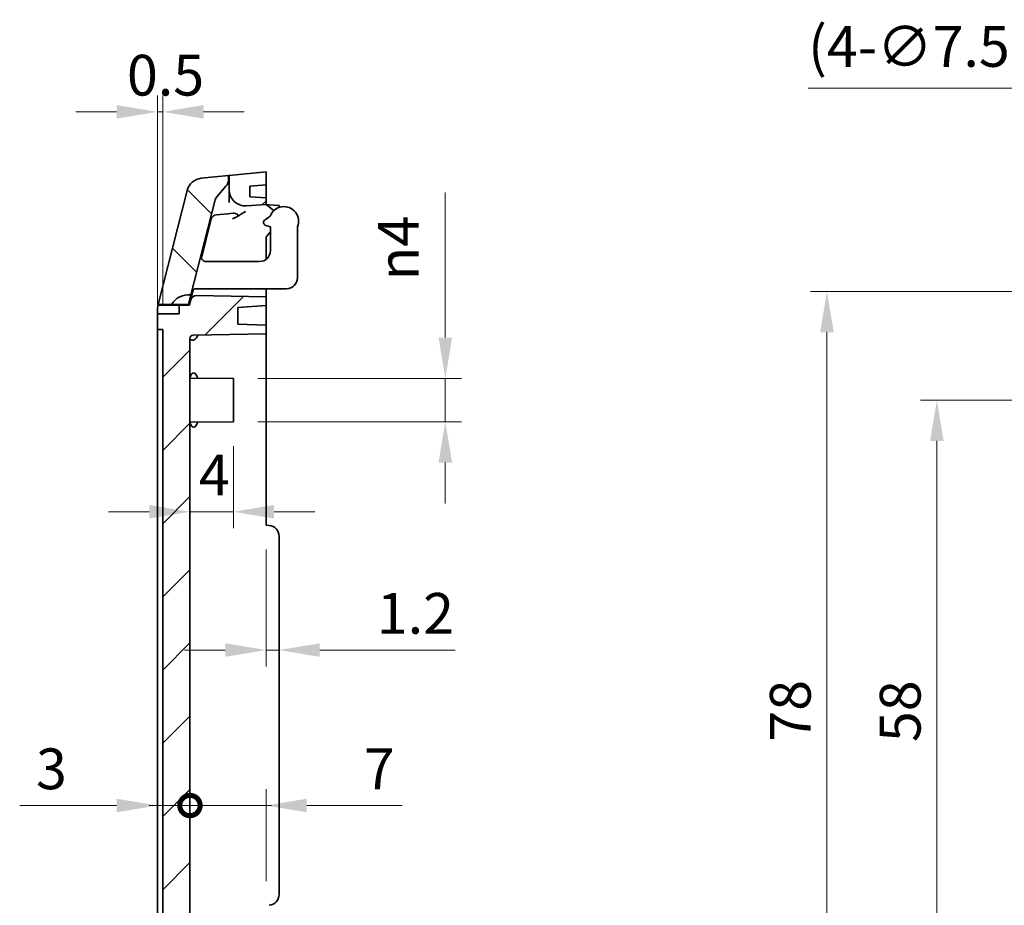
# Model space of a CAD drawing. Units: millimetres. Extents: x 14 to 2195, y 8 to 430.
# Drawn here: x 1314 to 1405, y 271 to 353 of the extents above; entities that cross this region are included whole.
import ezdxf

# ---------------------------------------------------------------- set-up
doc = ezdxf.new("R2010")
doc.units = ezdxf.units.MM
doc.layers.get('Defpoints').update_dxf_attribs({"lineweight": 25})
for name, color, linetype, lineweight in [('Dimension (ISO)', 7, 'Continuous', 18), ('Symbol (ISO)', 7, 'Continuous', 18), ('Visible (ISO)', 7, 'Continuous', 35)]:
    doc.layers.add(name, color=color, linetype=linetype, lineweight=lineweight)
doc.layers.add('Hatch (ISO)', color=1, linetype='Continuous', lineweight=18, true_color=0xff0000)
doc.styles.add('Note Text (TK)', font='MS PGothic.ttf')
doc.dimstyles.new('Default - Method 1b (TK)', dxfattribs={"dimtxt": 2.5, "dimasz": 2.5, "dimexe": 1, "dimexo": 1.5, "dimgap": 1, "dimtad": 1, "dimtoh": 1, "dimrnd": 1e-08, "dimdsep": 46, "dimtxsty": 'Note Text (TK)', "dimcen": 0.09, "dimdle": 5, "dimclrd": 100, "dimclre": 100, "dimclrt": 7, "dimadec": 1, "dimazin": 1, "dimtfac": 1, "dimtmove": 0, "dimatfit": 3, "dimfxl": 1, "dimtolj": 1, "dimlwd": -1, "dimlwe": -1, "dimarcsym": 0})
doc.dimstyles.new('Default - Method 1b (TK)$7', dxfattribs={"dimtxt": 2.5, "dimasz": 2.5, "dimexe": 1, "dimexo": 1.5, "dimgap": 1, "dimtad": 1, "dimtoh": 1, "dimrnd": 1e-08, "dimdsep": 46, "dimtxsty": 'Note Text (TK)', "dimcen": 0.09, "dimdle": 5, "dimclrd": 256, "dimclre": 100, "dimclrt": 7, "dimadec": 1, "dimazin": 1, "dimtfac": 1, "dimtmove": 0, "dimatfit": 3, "dimfxl": 1, "dimtolj": 1, "dimlwd": -1, "dimlwe": -1, "dimarcsym": 0})
pattern_1 = [(45, (990.25, -4), (-3.367596, 3.367596), [])]

# ---------------------------------------------------------------- blocks, each defined once
blk = doc.blocks.new('*D56')
at = {"layer": 'Defpoints', "color": 0, "transparency": 16777216}
for p in [(1336.861, 306.037), (1338.061, 297.255), (1338.061, 294.542)]:
    blk.add_point(p, dxfattribs=at)
at = {"layer": 'Dimension (ISO)', "color": 100, "transparency": 16777216}
for p, q in [((1336.861, 303.787), (1336.861, 293.042)), ((1333.111, 294.542), (1329.361, 294.542)), ((1336.861, 294.542), (1338.061, 294.542)), ((1341.811, 294.542), (1354.271, 294.542))]:
    blk.add_line(p, q, dxfattribs=at)
for points in [[(1333.111, 295.167), (1333.111, 293.917), (1336.861, 294.542)], [(1341.811, 295.167), (1341.811, 293.917), (1338.061, 294.542)]]:
    blk.add_solid(points, dxfattribs=at)
at = {"layer": 'Dimension (ISO)', "color": 7, "transparency": 16777216, "insert": (1347.061, 297.917), "char_height": 3.75, "attachment_point": 4, "style": 'Note Text (TK)'}
blk.add_mtext('\\A1;1.2', dxfattribs=at)
blk = doc.blocks.new('_DotSmall')
at = {"color": 0, "linetype": 'ByBlock', "const_width": 0.5}
blk.add_lwpolyline([(-0.0625, 0, 1), (0.0625, 0, 1)], format="xyb", close=True, dxfattribs=at)
blk = doc.blocks.new('*D58')
at = {"layer": 'Defpoints', "color": 0, "transparency": 16777216}
for p in [(1326.861, 323.537), (1329.861, 323.22), (1329.861, 280.242)]:
    blk.add_point(p, dxfattribs=at)
at = {"layer": 'Dimension (ISO)', "color": 100, "transparency": 16777216}
for p, q in [((1323.111, 280.242), (1314.188, 280.242)), ((1329.861, 280.242), (1326.861, 280.242)), ((1329.861, 280.242), (1337.361, 280.242))]:
    blk.add_line(p, q, dxfattribs=at)
blk.add_solid([(1323.111, 280.867), (1323.111, 279.617), (1326.861, 280.242)], dxfattribs=at)
at = {"layer": 'Dimension (ISO)', "color": 100, "transparency": 16777216, "xscale": 3.75, "yscale": 3.75, "zscale": 3.75, "rotation": 180}
blk.add_blockref('_DotSmall', (1329.861, 280.242), dxfattribs=at)
at = {"layer": 'Dimension (ISO)', "color": 7, "transparency": 16777216, "insert": (1315.688, 283.617), "char_height": 3.75, "attachment_point": 4, "style": 'Note Text (TK)'}
blk.add_mtext('\\A1;3', dxfattribs=at)
blk = doc.blocks.new('*D59')
at = {"layer": 'Defpoints', "color": 0, "transparency": 16777216}
for p in [(1329.861, 323.22), (1336.861, 280.242), (1336.861, 271.037)]:
    blk.add_point(p, dxfattribs=at)
at = {"layer": 'Dimension (ISO)', "color": 100, "transparency": 16777216}
for p, q in [((1336.861, 273.287), (1336.861, 281.742)), ((1329.861, 280.242), (1326.111, 280.242)), ((1329.861, 280.242), (1336.861, 280.242)), ((1340.611, 280.242), (1349.385, 280.242))]:
    blk.add_line(p, q, dxfattribs=at)
blk.add_solid([(1340.611, 280.867), (1340.611, 279.617), (1336.861, 280.242)], dxfattribs=at)
at = {"layer": 'Dimension (ISO)', "color": 100, "transparency": 16777216, "xscale": 3.75, "yscale": 3.75, "zscale": 3.75}
blk.add_blockref('_DotSmall', (1329.861, 280.242), dxfattribs=at)
at = {"layer": 'Dimension (ISO)', "color": 7, "transparency": 16777216, "insert": (1345.861, 283.617), "char_height": 3.75, "attachment_point": 4, "style": 'Note Text (TK)'}
blk.add_mtext('\\A1;7', dxfattribs=at)
blk = doc.blocks.new('*D48')
at = {"layer": 'Defpoints', "color": 0, "transparency": 16777216}
for p in [(1333.861, 315.537), (1329.861, 307.265), (1329.861, 307.265)]:
    blk.add_point(p, dxfattribs=at)
at = {"layer": 'Dimension (ISO)', "color": 100, "transparency": 16777216}
for p, q in [((1333.861, 313.287), (1333.861, 305.765)), ((1326.111, 307.265), (1322.361, 307.265)), ((1333.861, 307.265), (1329.861, 307.265)), ((1337.611, 307.265), (1341.361, 307.265))]:
    blk.add_line(p, q, dxfattribs=at)
for points in [[(1326.111, 307.89), (1326.111, 306.64), (1329.861, 307.265)], [(1337.611, 307.89), (1337.611, 306.64), (1333.861, 307.265)]]:
    blk.add_solid(points, dxfattribs=at)
at = {"layer": 'Dimension (ISO)', "color": 7, "transparency": 16777216, "insert": (1330.678, 310.64), "char_height": 3.75, "attachment_point": 4, "style": 'Note Text (TK)'}
blk.add_mtext('\\A1;4', dxfattribs=at)
blk = doc.blocks.new('*D49')
at = {"layer": 'Defpoints', "color": 0, "transparency": 16777216}
for p in [(1333.861, 319.537), (1333.861, 315.537), (1353.367, 315.537)]:
    blk.add_point(p, dxfattribs=at)
at = {"layer": 'Dimension (ISO)', "color": 100, "transparency": 16777216}
for p, q in [((1353.367, 323.287), (1353.367, 336.644)), ((1336.111, 319.537), (1354.867, 319.537)), ((1353.367, 315.537), (1353.367, 319.537)), ((1336.111, 315.537), (1354.867, 315.537)), ((1353.367, 311.787), (1353.367, 308.037))]:
    blk.add_line(p, q, dxfattribs=at)
for points in [[(1352.742, 323.287), (1353.992, 323.287), (1353.367, 319.537)], [(1352.742, 311.787), (1353.992, 311.787), (1353.367, 315.537)]]:
    blk.add_solid(points, dxfattribs=at)
at = {"layer": 'Dimension (ISO)', "color": 7, "transparency": 16777216, "insert": (1349.046, 328.537), "char_height": 3.75, "attachment_point": 4, "rotation": 90, "style": 'Note Text (TK)'}
blk.add_mtext('\\A1;{\\fAIGDT|b0|i0;\\ln}\\fＭＳ Ｐゴシック|b0|i0;4', dxfattribs=at)
blk = doc.blocks.new('*D63')
at = {"layer": 'Defpoints', "color": 0, "transparency": 16777216}
for p in [(1417.143, 317.537), (1398.612, 259.537), (1417.143, 259.537)]:
    blk.add_point(p, dxfattribs=at)
at = {"layer": 'Dimension (ISO)', "color": 100, "transparency": 16777216}
for p, q in [((1414.893, 317.537), (1397.112, 317.537)), ((1398.612, 313.787), (1398.612, 263.287)), ((1414.893, 259.537), (1397.112, 259.537))]:
    blk.add_line(p, q, dxfattribs=at)
for points in [[(1397.987, 313.787), (1399.237, 313.787), (1398.612, 317.537)], [(1397.987, 263.287), (1399.237, 263.287), (1398.612, 259.537)]]:
    blk.add_solid(points, dxfattribs=at)
at = {"layer": 'Dimension (ISO)', "color": 7, "transparency": 16777216, "insert": (1395.237, 286.076), "char_height": 3.75, "attachment_point": 4, "rotation": 90, "style": 'Note Text (TK)'}
blk.add_mtext('\\A1;58', dxfattribs=at)
blk = doc.blocks.new('*D64')
at = {"layer": 'Defpoints', "color": 0, "transparency": 16777216}
for p in [(1417.393, 327.537), (1388.495, 249.537), (1417.636, 249.537)]:
    blk.add_point(p, dxfattribs=at)
at = {"layer": 'Dimension (ISO)', "color": 100, "transparency": 16777216}
for p, q in [((1415.143, 327.537), (1386.995, 327.537)), ((1388.495, 323.787), (1388.495, 253.287)), ((1415.386, 249.537), (1386.995, 249.537))]:
    blk.add_line(p, q, dxfattribs=at)
for points in [[(1387.87, 323.787), (1389.12, 323.787), (1388.495, 327.537)], [(1387.87, 253.287), (1389.12, 253.287), (1388.495, 249.537)]]:
    blk.add_solid(points, dxfattribs=at)
at = {"layer": 'Dimension (ISO)', "color": 7, "transparency": 16777216, "insert": (1385.12, 286.118), "char_height": 3.75, "attachment_point": 4, "rotation": 90, "style": 'Note Text (TK)'}
blk.add_mtext('\\A1;78', dxfattribs=at)
blk = doc.blocks.new('*D67')
at = {"layer": 'Defpoints', "color": 0, "transparency": 16777216}
for p in [(1326.861, 344.055), (1326.861, 324.037), (1327.361, 324.037)]:
    blk.add_point(p, dxfattribs=at)
at = {"layer": 'Dimension (ISO)', "color": 100, "transparency": 16777216}
for p, q in [((1326.861, 326.287), (1326.861, 345.555)), ((1327.361, 326.287), (1327.361, 345.555)), ((1323.111, 344.055), (1319.361, 344.055)), ((1327.361, 344.055), (1326.861, 344.055)), ((1331.111, 344.055), (1334.861, 344.055))]:
    blk.add_line(p, q, dxfattribs=at)
for points in [[(1323.111, 344.68), (1323.111, 343.43), (1326.861, 344.055)], [(1331.111, 344.68), (1331.111, 343.43), (1327.361, 344.055)]]:
    blk.add_solid(points, dxfattribs=at)
at = {"layer": 'Dimension (ISO)', "color": 7, "transparency": 16777216, "insert": (1324.064, 347.43), "char_height": 3.75, "attachment_point": 4, "style": 'Note Text (TK)'}
blk.add_mtext('\\A1;0.5', dxfattribs=at)
blk = doc.blocks.new('*D45')
at = {"layer": 'Defpoints', "color": 0, "transparency": 16777216}
for p in [(1420.533, 330.761), (1424.26, 324.305)]:
    blk.add_point(p, dxfattribs=at)
at = {"layer": 'Dimension (ISO)', "color": 100, "transparency": 16777216}
for p, q in [((1386.762, 346.251), (1411.59, 346.251)), ((1411.59, 346.251), (1418.658, 334.008)), ((1422.262, 327.533), (1422.532, 327.533)), ((1422.397, 327.398), (1422.397, 327.668))]:
    blk.add_line(p, q, dxfattribs=at)
blk.add_solid([(1419.199, 334.321), (1418.117, 333.696), (1420.533, 330.761)], dxfattribs=at)
at = {"layer": 'Dimension (ISO)', "color": 7, "transparency": 16777216, "insert": (1386.762, 350.073), "char_height": 3.75, "attachment_point": 4, "style": 'Note Text (TK)'}
blk.add_mtext('\\A1;(4-∅7.5)', dxfattribs=at)

msp = doc.modelspace()

# ---------------------------------------------------------------- hatches: boundary and pattern name
at = {"layer": 'Hatch (ISO)'}
h = msp.add_hatch(dxfattribs=at)
h.set_pattern_fill('ANSI31', color=256, scale=38.1, angle=90.00021, style=0)
h.set_pattern_definition([(135.0002, (990.25, -4), (-3.367584, -3.36761), [])])
edge = h.paths.add_edge_path()
edge.add_ellipse((1332.4109, 337.8604), major_axis=(0.7606, -0.6492), ratio=1, start_angle=0, end_angle=40.482538)
edge.add_line((1333.4109, 337.8604), (1333.4109, 338.1917))
edge.add_line((1333.4109, 338.1917), (1330.9065, 337.9412))
edge.add_ellipse((1331.0558, 336.4487), major_axis=(-0.1493, 1.4926), ratio=1, start_angle=0, end_angle=70.024895)
edge.add_line((1329.602, 336.8183), (1326.9353, 326.3292))
edge.add_line((1326.9353, 326.3292), (1328.1624, 326.3292))
edge.add_ellipse((1329.7212, 325.4292), major_axis=(-1.5588, 0.9), ratio=1, start_angle=292.812272, end_angle=360, ccw=False)
edge.add_line((1329.9464, 327.2151), (1332.1404, 335.8447))
edge.add_ellipse((1333.1096, 335.5983), major_axis=(-0.9692, 0.2464), ratio=1, start_angle=333.781974, end_angle=360, ccw=False)
edge.add_line((1332.349, 336.2475), (1333.1716, 337.2112))
h = msp.add_hatch(dxfattribs=at)
h.set_pattern_fill('ANSI31', color=256, scale=38.1, style=0)
h.set_pattern_definition(pattern_1)
edge = h.paths.add_edge_path()
edge.add_ellipse((1334.9609, 336.9075), major_axis=(-1.5, 0), ratio=1, start_angle=0, end_angle=94)
edge.add_line((1335.0656, 335.4111), (1336.8609, 335.5367))
edge.add_line((1336.8609, 335.5367), (1336.8609, 336.1367))
edge.add_line((1336.8609, 336.1367), (1335.3609, 336.2416))
edge.add_line((1335.3609, 336.2416), (1335.3609, 337.2318))
edge.add_line((1335.3609, 337.2318), (1336.8609, 337.3367))
edge.add_line((1336.8609, 337.3367), (1336.8609, 338.5367))
edge.add_line((1336.8609, 338.5367), (1333.4609, 338.1967))
edge.add_line((1333.4609, 338.1967), (1333.4609, 336.9075))
h = msp.add_hatch(dxfattribs=at)
h.set_pattern_fill('ANSI31', color=256, scale=38.1, style=0)
h.set_pattern_definition(pattern_1)
edge = h.paths.add_edge_path()
edge.add_line((1327.3609, 264.8508), (1329.8609, 264.8508))
edge.add_line((1329.8609, 264.8508), (1329.8609, 323.2197))
edge.add_ellipse((1330.1609, 323.2197), major_axis=(-0.3, 0), ratio=1, start_angle=271, end_angle=360, ccw=False)
edge.add_line((1330.1557, 323.5196), (1336.8609, 323.6367))
edge.add_line((1336.8609, 323.6367), (1336.8609, 324.4367))
edge.add_line((1336.8609, 324.4367), (1334.2609, 324.5275))
edge.add_line((1334.2609, 324.5275), (1334.2609, 326.0549))
edge.add_line((1334.2609, 326.0549), (1336.8609, 326.2367))
edge.add_line((1336.8609, 326.2367), (1336.8609, 327.0367))
edge.add_line((1336.8609, 327.0367), (1330.4303, 327.1489))
edge.add_ellipse((1330.4216, 326.649), major_axis=(0.0087, 0.4999), ratio=1, start_angle=0, end_angle=76.735488)
edge.add_line((1329.937, 326.7722), (1329.8117, 326.2792))
edge.add_line((1329.8117, 326.2792), (1328.8609, 326.2792))
edge.add_line((1328.8609, 326.2792), (1328.8609, 325.4792))
edge.add_line((1328.8609, 325.4792), (1326.8609, 325.4792))
edge.add_line((1326.8609, 325.4792), (1326.8609, 324.0367))
edge.add_line((1326.8609, 324.0367), (1327.3609, 324.0367))
edge.add_line((1327.3609, 324.0367), (1327.3609, 264.8508))

# ---------------------------------------------------------------- linework, layer by layer
at = {"layer": 'Visible (ISO)'}
for p, q in [((1333.4109, 338.1917), (1330.9065, 337.9412)), ((1333.4609, 338.1967), (1333.4109, 338.1917)), ((1333.4109, 337.8604), (1333.4109, 338.1917)), ((1336.8609, 338.5367), (1333.4609, 338.1967)), ((1333.4609, 338.1967), (1333.4609, 336.9075)), ((1336.8609, 337.3367), (1336.8609, 338.5367)), ((1332.349, 336.2475), (1333.1716, 337.2112)), ((1335.3609, 337.2318), (1336.8609, 337.3367)), ((1335.3609, 336.2416), (1335.3609, 337.2318)), ((1336.8609, 337.3367), (1336.8609, 336.1367)), ((1329.602, 336.8183), (1326.9353, 326.3292)), ((1333.4609, 336.9075), (1333.4609, 335.707)), ((1329.9464, 327.2151), (1332.1404, 335.8447)), ((1335.0656, 335.4111), (1336.8609, 335.5367)), ((1336.8609, 336.1367), (1335.3609, 336.2416)), ((1336.8609, 335.5367), (1336.8609, 336.1367)), ((1337.4604, 335.078), (1336.8609, 335.5367)), ((1336.8609, 335.5367), (1337.1481, 335.5116)), ((1337.1481, 335.5116), (1338.0609, 335.4317)), ((1338.0609, 335.2595), (1338.0609, 335.4317)), ((1332.2609, 334.5767), (1333.3375, 334.6843)), ((1333.8428, 334.7349), (1333.3375, 334.6843)), ((1336.7691, 334.1374), (1337.2502, 334.4694)), ((1337.4604, 335.078), (1337.5195, 335.0328)), ((1331.826, 334.2024), (1330.9088, 330.5945)), ((1336.7609, 333.6494), (1336.7609, 333.6367)), ((1336.7609, 333.6367), (1336.7795, 333.6367)), ((1337.2609, 333.4768), (1336.8507, 333.6039)), ((1337.2609, 333.0167), (1336.9073, 332.5923)), ((1337.2609, 331.2867), (1337.2609, 333.4768)), ((1339.7609, 328.7867), (1339.7609, 333.4768)), ((1336.8609, 332.4643), (1336.8609, 330.4867)), ((1331.3704, 330.2867), (1331.9011, 330.2867)), ((1332.5723, 330.2867), (1331.9011, 330.2867)), ((1336.2609, 330.2867), (1332.5723, 330.2867)), ((1329.9464, 327.2151), (1329.7212, 326.3292)), ((1330.1668, 327.676), (1329.937, 326.7722)), ((1330.4805, 327.7867), (1330.7184, 327.7867)), ((1331.2655, 327.7867), (1330.7184, 327.7867)), ((1331.2655, 327.7867), (1331.9367, 327.7867)), ((1338.7609, 327.7867), (1331.9367, 327.7867)), ((1336.8609, 327.7867), (1336.8609, 327.5366)), ((1336.8609, 327.0367), (1336.8609, 327.5366)), ((1326.9353, 326.3292), (1326.9226, 326.2792)), ((1326.9353, 326.3292), (1328.1624, 326.3292)), ((1329.7212, 326.3292), (1328.1624, 326.3292)), ((1329.937, 326.7722), (1329.8117, 326.2792)), ((1336.8609, 327.0367), (1330.4303, 327.1489)), ((1336.8609, 326.2367), (1336.8609, 327.0367)), ((1326.8609, 325.4792), (1326.8609, 325.7864)), ((1328.8609, 325.4792), (1326.8609, 325.4792)), ((1326.8609, 325.4792), (1326.8609, 324.0367)), ((1326.9226, 326.2792), (1328.8609, 326.2792)), ((1329.8117, 326.2792), (1328.8609, 326.2792)), ((1328.8609, 326.2792), (1328.8609, 325.4792)), ((1334.2609, 326.0549), (1336.8609, 326.2367)), ((1334.2609, 324.5275), (1334.2609, 326.0549)), ((1336.8609, 326.2367), (1336.8609, 324.4367)), ((1336.8609, 324.4367), (1334.2609, 324.5275)), ((1326.8609, 324.0367), (1327.3609, 324.0367)), ((1326.8609, 323.5367), (1326.8609, 324.0367)), ((1327.3609, 324.0367), (1327.3609, 264.8508)), ((1330.1557, 323.5196), (1336.8609, 323.6367)), ((1336.8609, 323.6367), (1336.8609, 324.4367)), ((1336.8609, 323.6367), (1336.8609, 323.5367)), ((1326.8609, 264.8508), (1326.8609, 323.5367)), ((1329.8609, 264.8508), (1329.8609, 323.2197)), ((1336.8609, 323.5367), (1336.8609, 306.0367)), ((1333.8609, 319.5367), (1329.9, 319.5574)), ((1333.8609, 315.5367), (1333.8609, 319.5367)), ((1333.8609, 315.5367), (1329.9, 315.5159)), ((1336.8609, 306.0367), (1337.1481, 306.0116)), ((1338.0609, 305.0154), (1338.0609, 272.058))]:
    msp.add_line(p, q, dxfattribs=at)
for centre, radius, start, end in [((1331.0558, 336.4487), 1.5, 95.710593, 165.735488), ((1332.4109, 337.8604), 1, 319.517462, 0), ((1334.9609, 336.9075), 1.5, 180, 274), ((1333.1096, 335.5983), 1, 139.517462, 165.735488), ((1332.3106, 334.0792), 0.5, 95.710593, 165.735488), ((1338.5109, 333.9867), 1.35, 337.808393, 159.051288), ((1337.3371, 334.7945), 0.3, 35.07088, 52.575478), ((1336.9395, 333.8905), 0.3, 124.609481, 252.781689), ((1337.0609, 332.4643), 0.2, 140.194429, 180), ((1336.2609, 331.2867), 1, 270, 0), ((1331.3704, 330.7867), 0.5, 268.125854, 270), ((1338.7609, 328.7867), 1, 270, 0), ((1329.7212, 325.4292), 1.8, 82.812272, 150), ((1330.4216, 326.649), 0.5, 89, 165.735488), ((1330.1609, 323.2197), 0.3, 91, 180), ((1337.0609, 305.0154), 1, 0, 85), ((1337.0609, 272.058), 1, 275, 0)]:
    msp.add_arc(centre, radius, start, end, dxfattribs=at)
for centre, major_axis, start_param, end_param in [((1330.085, 327.5367), (0, -4.4907), 6.0938943, 6.7504569), ((1330.2115, 317.5367), (0, 2.4976), 5.6524944, 6.8505807), ((1330.2115, 317.5367), (0, 2.4976), 2.5741972, 3.7722836)]:
    msp.add_ellipse(centre, major_axis=major_axis, ratio=0.2542375, start_param=start_param, end_param=end_param, dxfattribs=at)
for points, knots in [([(1333.7831, 334.2255), (1333.8147, 334.2391), (1333.8442, 334.2521), (1333.9107, 334.2817), (1333.9507, 334.3), (1334.0644, 334.3541), (1334.135, 334.3903), (1334.2513, 334.4565), (1334.2924, 334.4811), (1334.3616, 334.5235), (1334.3905, 334.5416), (1334.4956, 334.6076), (1334.5811, 334.6623), (1334.7422, 334.7623), (1334.8021, 334.7987), (1334.867, 334.8373)], [0.29425998, 0.29425998, 0.29425998, 0.29425998, 0.30919932, 0.30919932, 0.33116365, 0.33116365, 0.37282021, 0.37282021, 0.39625146, 0.39625146, 0.41268622, 0.41268622, 0.45768159, 0.45768159, 0.49116987, 0.49116987, 0.49116987, 0.49116987]), ([(1333.8428, 334.7349), (1333.8666, 334.7373), (1333.8917, 334.7376), (1334.0003, 334.7308), (1334.0818, 334.7073), (1334.1731, 334.6656), (1334.201, 334.649), (1334.234, 334.6201), (1334.2449, 334.6081), (1334.2578, 334.585), (1334.2615, 334.5746), (1334.2642, 334.5515), (1334.2628, 334.5395), (1334.2532, 334.5106), (1334.2429, 334.4945), (1334.2122, 334.4576), (1334.1877, 334.4369), (1334.1281, 334.3934), (1334.0873, 334.3696), (1334.0122, 334.3297), (1333.9733, 334.3108), (1333.9355, 334.2932)], [-0.151824667, -0.151824667, -0.151824667, -0.151824667, -0.145519548, -0.145519548, -0.126128313, -0.126128313, -0.115833796, -0.115833796, -0.110108368, -0.110108368, -0.106071451, -0.106071451, -0.101785768, -0.101785768, -0.095888052, -0.095888052, -0.086876843, -0.086876843, -0.073858773, -0.073858773, -0.06154342, -0.06154342, -0.06154342, -0.06154342]), ([(1334.867, 334.8373), (1334.9005, 334.8572), (1334.9367, 334.8785), (1334.9778, 334.9025), (1334.9797, 334.9036), (1334.9815, 334.9047)], [0.807703593, 0.807703593, 0.807703593, 0.807703593, 0.824196455, 0.824196455, 0.824976358, 0.824976358, 0.824976358, 0.824976358]), ([(1330.8858, 330.9099), (1330.87, 330.8478), (1330.8653, 330.777), (1330.8884, 330.6355), (1330.9162, 330.5647), (1330.9868, 330.462), (1331.026, 330.419), (1331.1245, 330.347), (1331.184, 330.3182), (1331.2801, 330.2937), (1331.3164, 330.2884), (1331.354, 330.287)], [0, 0, 0, 0, 0.03214687, 0.03214687, 0.06429374, 0.06429374, 0.08613768, 0.08613768, 0.10798162, 0.10798162, 0.11936942, 0.11936942, 0.11936942, 0.11936942]), ([(1330.4805, 327.7867), (1330.458, 327.7866), (1330.4357, 327.7851), (1330.3536, 327.7741), (1330.2986, 327.7551), (1330.1875, 327.6986), (1330.1293, 327.6497), (1330.0414, 327.5364), (1330.0117, 327.4719), (1329.996, 327.4099)], [0.275832393, 0.275832393, 0.275832393, 0.275832393, 0.283633683, 0.283633683, 0.305477623, 0.305477623, 0.337624493, 0.337624493, 0.369771363, 0.369771363, 0.369771363, 0.369771363]), ([(1329.8609, 323.141), (1329.8609, 323.1409), (1329.8609, 323.1409), (1329.861, 323.1359), (1329.8639, 323.1309), (1329.8702, 323.1262)], [0.0457844951, 0.0457844951, 0.0457844951, 0.0457844951, 0.0458171006, 0.0458171006, 0.0531541413, 0.0531541413, 0.0531541413, 0.0531541413]), ([(1329.8702, 319.643), (1329.8639, 319.6272), (1329.861, 319.6107), (1329.8609, 319.5945), (1329.8609, 319.5942), (1329.8609, 319.594)], [0.1413965288, 0.1413965288, 0.1413965288, 0.1413965288, 0.1499047192, 0.1499047192, 0.1500124539, 0.1500124539, 0.1500124539, 0.1500124539]), ([(1329.883, 319.5601), (1329.8828, 319.5604), (1329.8849, 319.5594), (1329.8927, 319.5579), (1329.8963, 319.5574), (1329.9, 319.5574)], [1.43964578, 1.43964578, 1.43964578, 1.43964578, 1.51956421, 1.51956421, 1.56946513, 1.56946513, 1.56946513, 1.56946513]), ([(1329.8609, 315.4793), (1329.8609, 315.4791), (1329.8609, 315.4789), (1329.861, 315.4627), (1329.8639, 315.4462), (1329.8702, 315.4304)], [0.0514985706, 0.0514985706, 0.0514985706, 0.0514985706, 0.0516063053, 0.0516063053, 0.0601144957, 0.0601144957, 0.0601144957, 0.0601144957])]:
    msp.add_open_spline(points, degree=3, knots=knots, dxfattribs=at)
for points in [[(1326.8609, 325.7864), (1326.8609, 325.9154), (1326.8731, 326.0846), (1326.9226, 326.2792)], [(1329.9, 315.5159), (1329.8904, 315.5159), (1329.8826, 315.5125), (1329.8822, 315.5125)]]:
    msp.add_open_spline(points, degree=3, dxfattribs=at)

# ---------------------------------------------------------------- dimensions: what is measured, and where the dimension line sits
at = {"layer": 'Dimension (ISO)', "color": 100, "true_color": 0x00ff3f}
dim = msp.add_diameter_dim_2p(p1=(1424.2603, 324.3046), p2=(1420.5328, 330.7609), text='(4-<>)', dimstyle='Default - Method 1b (TK)', override={"dimscale": 0, "dimtxt": 3.75, "dimasz": 3.75, "dimexe": 1.5, "dimexo": 2.25, "dimgap": 1.5, "dimtih": 1, "dimdec": 1, "dimlfac": 1, "dimcen": 0.135, "dimtol": 0, "dimlim": 0, "dimtp": 0, "dimtm": 0, "dimtdec": 2, "dimtix": 0, "dimtofl": 0, "dimtmove": 0, "dimatfit": 3}, dxfattribs=at)
dim.commit()
dim.dimension.update_dxf_attribs({"geometry": '*D45', "text_midpoint": (1395.5936, 346.251), "dimtype": 131})
for base, p1, p2, angle, override, picture, middle in [((1326.8609, 344.0546), (1327.3609, 324.0367), (1326.8609, 324.0367), 180, {"dimscale": 0, "dimtxt": 3.75, "dimasz": 3.75, "dimexe": 1.5, "dimexo": 2.25, "dimgap": 1.5, "dimtoh": 0, "dimdec": 2, "dimcen": 0.135, "dimtol": 0, "dimlim": 0, "dimtp": 0, "dimtm": 0, "dimtdec": 2, "dimtix": 0, "dimtofl": 1, "dimtmove": 0, "dimatfit": 1}, '*D67', (1327.1109, 344.0546)), ((1388.4954, 249.5367), (1417.3925, 327.5367), (1417.6361, 249.5367), 90, {"dimscale": 0, "dimtxt": 3.75, "dimasz": 3.75, "dimexe": 1.5, "dimexo": 2.25, "dimgap": 1.5, "dimtoh": 0, "dimdec": 2, "dimcen": 0.135, "dimtol": 0, "dimlim": 0, "dimtp": 0, "dimtm": 0, "dimtdec": 2, "dimtix": 0, "dimtofl": 0, "dimtmove": 0, "dimatfit": 1}, '*D64', (1388.4954, 288.5367)), ((1329.8609, 280.2423), (1326.8609, 323.5367), (1329.8609, 323.2197), 180, {"dimscale": 0, "dimtxt": 3.75, "dimasz": 3.75, "dimexe": 1.5, "dimexo": 2.25, "dimgap": 1.5, "dimtoh": 0, "dimdec": 2, "dimblk2": 'DotSmall', "dimsah": 1, "dimcen": 0.135, "dimdle": 0, "dimse1": 1, "dimse2": 1, "dimtol": 0, "dimlim": 0, "dimtp": 0, "dimtm": 0, "dimtdec": 2, "dimtix": 0, "dimtofl": 1, "dimtmove": 0, "dimatfit": 1}, '*D58', (1316.7743, 280.2423)), ((1336.8609, 280.2423), (1329.8609, 323.2197), (1336.8609, 271.0367), 180, {"dimscale": 0, "dimtxt": 3.75, "dimasz": 3.75, "dimexe": 1.5, "dimexo": 2.25, "dimgap": 1.5, "dimtoh": 0, "dimdec": 2, "dimblk1": 'DotSmall', "dimsah": 1, "dimcen": 0.135, "dimdle": 0, "dimse1": 1, "dimtol": 0, "dimlim": 0, "dimtp": 0, "dimtm": 0, "dimtdec": 2, "dimtix": 0, "dimtofl": 1, "dimtmove": 0, "dimatfit": 1}, '*D59', (1346.873, 280.2423)), ((1398.6123, 259.5367), (1417.1426, 317.5367), (1417.1426, 259.5367), 90, {"dimscale": 0, "dimtxt": 3.75, "dimasz": 3.75, "dimexe": 1.5, "dimexo": 2.25, "dimgap": 1.5, "dimtoh": 0, "dimdec": 2, "dimcen": 0.135, "dimtol": 0, "dimlim": 0, "dimtp": 0, "dimtm": 0, "dimtdec": 2, "dimtix": 0, "dimtofl": 0, "dimtmove": 0, "dimatfit": 1}, '*D63', (1398.6123, 288.5367)), ((1338.0609, 294.5425), (1336.8609, 306.0367), (1338.0609, 297.2551), 180, {"dimscale": 0, "dimtxt": 3.75, "dimasz": 3.75, "dimexe": 1.5, "dimexo": 2.25, "dimgap": 1.5, "dimtoh": 0, "dimdec": 2, "dimcen": 0.135, "dimse2": 1, "dimtol": 0, "dimlim": 0, "dimtp": 0, "dimtm": 0, "dimtdec": 2, "dimtix": 0, "dimtofl": 1, "dimtmove": 0, "dimatfit": 1}, '*D56', (1349.9161, 294.5425))]:
    dim = msp.add_linear_dim(base=base, p1=p1, p2=p2, angle=angle, dimstyle='Default - Method 1b (TK)', override=override, dxfattribs=at)
    dim.commit()
    dim.dimension.update_dxf_attribs({"geometry": picture, "text_midpoint": middle, "dimtype": 128})
dim = msp.add_linear_dim(base=(1353.3672, 315.5367), p1=(1333.8609, 319.5367), p2=(1333.8609, 315.5367), angle=90, text='{\\fAIGDT|b0|i0;\\ln}\\fＭＳ Ｐゴシック|b0|i0;<>', dimstyle='Default - Method 1b (TK)', override={"dimscale": 0, "dimtxt": 3.75, "dimasz": 3.75, "dimexe": 1.5, "dimexo": 2.25, "dimgap": 1.5, "dimtoh": 0, "dimdec": 2, "dimcen": 0.135, "dimtol": 0, "dimlim": 0, "dimtp": 0, "dimtm": 0, "dimtdec": 2, "dimtix": 0, "dimtofl": 1, "dimtmove": 0, "dimatfit": 1}, dxfattribs=at)
dim.commit()
dim.dimension.update_dxf_attribs({"geometry": '*D49', "text_midpoint": (1353.3672, 331.8404), "dimtype": 128})
dim = msp.add_linear_dim(base=(1329.8609, 307.2646), p1=(1333.8609, 315.5367), p2=(1329.8609, 307.2646), dimstyle='Default - Method 1b (TK)', override={"dimscale": 0, "dimtxt": 3.75, "dimasz": 3.75, "dimexe": 1.5, "dimexo": 2.25, "dimgap": 1.5, "dimtoh": 0, "dimdec": 2, "dimcen": 0.135, "dimse2": 1, "dimtol": 0, "dimlim": 0, "dimtp": 0, "dimtm": 0, "dimtdec": 2, "dimtix": 0, "dimtofl": 1, "dimtmove": 0, "dimatfit": 1}, dxfattribs=at)
dim.commit()
dim.dimension.update_dxf_attribs({"geometry": '*D48', "text_midpoint": (1331.8609, 307.2646), "dimtype": 128})

# ---------------------------------------------------------------- leaders
at = {"layer": 'Symbol (ISO)', "color": 100, "true_color": 0x00ff40, "annotation_type": 0, "has_hookline": 1, "hookline_direction": 1, "text_width": 30.7857}
msp.add_leader([(1414.6201, 286.1093), (1404.844, 220.0598), (1402.344, 220.0598)], dimstyle='Default - Method 1b (TK)$7', override={"dimgap": 0, "dimtad": 1}, dxfattribs=at)

doc.saveas('drawing.dxf')
